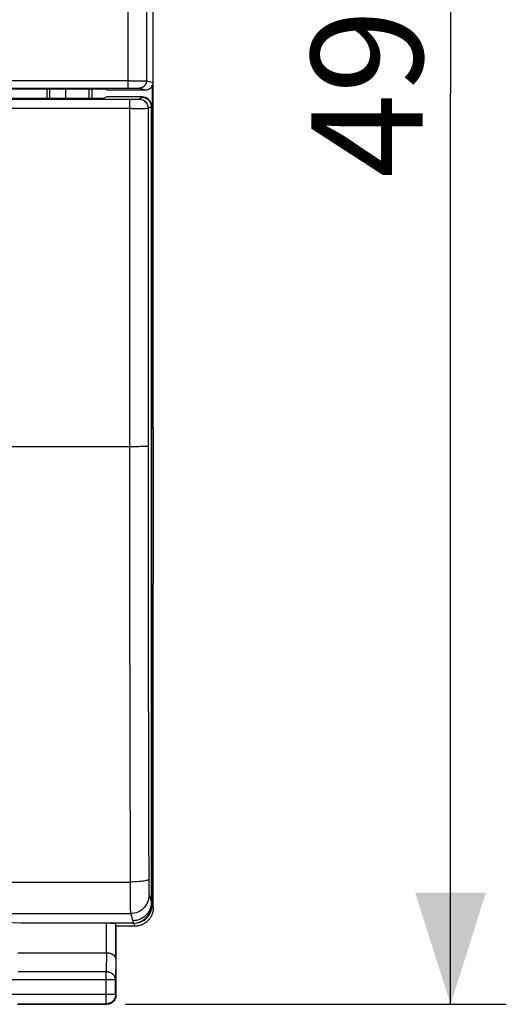
# Model space of a CAD drawing. Units: millimetres. Extents: x -102 to 8, y 1 to 72.
# Drawn here: x -5 to 8, y 1 to 28 of the extents above; entities that cross this region are included whole.
import ezdxf

# ---------------------------------------------------------------- set-up
doc = ezdxf.new("R2010")
doc.units = ezdxf.units.MM
doc.header["$LTSCALE"] = 16.335
doc.layers.get('0').update_dxf_attribs({"linetype": 'CONTINUOUS'})
for name, color, linetype in [('ASSI', 7, 'CONTINUOUS'), ('DRAFT', 7, 'CONTINUOUS'), ('RACCORDO', 7, 'CONTINUOUS'), ('SMUSSO', 7, 'CONTINUOUS')]:
    doc.layers.add(name, color=color, linetype=linetype)
doc.styles.get("Standard").update_dxf_attribs({"font": 'txt', "width": 0.8})
doc.dimstyles.new('DIMSTYLE_1', dxfattribs={"dimtxt": 3, "dimasz": 3, "dimexe": 1.5, "dimexo": 0.5, "dimgap": 0.75, "dimtad": 1, "dimtxsty": 'STANDARD', "dimblk": '_FILLED', "dimblk1": '_FILLED', "dimblk2": '_FILLED', "dimcen": 0.09, "dimadec": 0, "dimazin": 0, "dimtfac": 1, "dimtofl": 0, "dimtmove": 0, "dimatfit": 3, "dimldrblk": '_FILLED', "dimfxl": 1, "dimtolj": 1, "dimarcsym": 0})

# ---------------------------------------------------------------- blocks, each defined once
blk = doc.blocks.new('_FILLED')
at = {"color": 0, "linetype": 'BYBLOCK'}
blk.add_solid([(0, 0), (-1, 0.3167), (-1, -0.3167)], dxfattribs=at)
blk = doc.blocks.new('*D0')
at = {"color": 7, "linetype": 'CONTINUOUS'}
for p, q in [((-2.235, 50.485), (8.015, 50.485)), ((6.515, 50.485), (6.515, 25.985)), ((6.515, 1.485), (6.515, 25.985)), ((-2.235, 1.485), (8.015, 1.485))]:
    blk.add_line(p, q, dxfattribs=at)
at = {"color": 7, "linetype": 'CONTINUOUS', "xscale": 3, "yscale": 3, "zscale": 3}
for p, rotation in [((6.515, 50.485), 90), ((6.515, 1.485), 270)]:
    blk.add_blockref('_FILLED', p, dxfattribs=dict(at, rotation=rotation))
at = {"color": 7, "linetype": 'CONTINUOUS', "insert": (2.765, 25.985), "char_height": 3, "width": 4.71429, "attachment_point": 2, "rotation": 90, "line_spacing_factor": 0.9}
blk.add_mtext('49', dxfattribs=at)

msp = doc.modelspace()

# ---------------------------------------------------------------- linework, layer by layer
at = {"color": 7, "linetype": 'CONTINUOUS'}
for p, q in [((-1.485, 4.085), (-1.485, 47.885)), ((-2.735, 26.085), (-1.685, 26.085)), ((-1.511, 26.186), (-1.511, 17.011)), ((-7.737, 25.837), (-2.126, 25.837)), ((-7.053, 25.859), (-2.81, 25.859)), ((-2.735, 25.896), (-2.81, 25.859)), ((-1.785, 25.896), (-2.735, 25.896)), ((-1.537, 25.668), (-1.535, 25.635)), ((-1.535, 4.164), (-1.535, 25.646)), ((-1.535, 17.011), (-1.511, 17.011)), ((-1.485, 16.985), (-1.535, 16.985)), ((-1.485, 16.985), (-1.511, 17.011)), ((-1.535, 12.785), (-1.485, 12.785)), ((-1.511, 12.759), (-1.535, 12.759)), ((-1.485, 12.785), (-1.511, 12.759)), ((-1.511, 12.759), (-1.511, 4.164)), ((-5.035, 3.664), (-5.735, 3.7)), ((-2.011, 3.664), (-5.035, 3.664)), ((-2.492, 2.718), (-2.492, 3.651)), ((-1.985, 3.585), (-2.485, 3.585)), ((-2.485, 1.735), (-2.485, 3.585)), ((-2.742, 2.862), (-5.128, 2.862)), ((-2.498, 1.748), (-2.498, 2.141)), ((-5.135, 1.485), (-2.735, 1.485)), ((-5.122, 1.498), (-2.748, 1.498))]:
    msp.add_line(p, q, dxfattribs=at)
at = {"color": 253, "linetype": 'CONTINUOUS'}
for p, q in [((-2.166, 30.401), (-2.167, 27.35)), ((-1.667, 30.395), (-1.667, 27.347)), ((-2.167, 27.35), (-2.167, 26.133)), ((-1.667, 27.347), (-1.667, 26.33)), ((-2.124, 26.333), (-7.774, 26.333)), ((-2.124, 26.333), (-2, 26.333)), ((-2, 26.333), (-1.886, 26.333)), ((-1.886, 26.333), (-1.8, 26.332)), ((-1.8, 26.332), (-1.74, 26.332)), ((-1.74, 26.332), (-1.702, 26.331)), ((-1.702, 26.331), (-1.688, 26.331)), ((-1.688, 26.331), (-1.681, 26.331)), ((-1.667, 26.33), (-1.485, 26.285)), ((-7.737, 26.133), (-2.091, 26.133)), ((-2.091, 26.133), (-2.02, 26.133)), ((-2.02, 26.133), (-1.978, 26.132)), ((-1.978, 26.132), (-1.93, 26.132)), ((-1.93, 26.132), (-1.902, 26.132)), ((-1.902, 26.132), (-1.888, 26.131)), ((-1.888, 26.131), (-1.882, 26.131)), ((-1.867, 26.13), (-1.685, 26.085)), ((-2.126, 25.837), (-2.074, 25.837)), ((-2.126, 25.837), (-2.126, 22.553)), ((-2.074, 25.837), (-1.98, 25.838)), ((-1.98, 25.838), (-1.925, 25.838)), ((-1.925, 25.838), (-1.899, 25.839)), ((-1.876, 25.84), (-1.785, 25.885)), ((-1.785, 25.885), (-1.785, 25.896)), ((-2.074, 25.587), (-7.763, 25.587)), ((-2.074, 25.587), (-1.879, 25.588)), ((-1.879, 25.588), (-1.758, 25.588)), ((-1.758, 25.588), (-1.696, 25.588)), ((-1.696, 25.588), (-1.653, 25.589)), ((-1.626, 25.59), (-1.535, 25.635)), ((-1.626, 25.59), (-1.626, 22.558)), ((-2.126, 22.553), (-2.125, 19.519)), ((-1.626, 22.558), (-1.625, 19.526)), ((-2.125, 19.519), (-2.124, 16.485)), ((-1.625, 19.526), (-1.624, 16.494)), ((-2.073, 16.485), (-5.542, 16.485)), ((-2.11, 6.068), (-2.107, 4.626)), ((-23.163, 4.774), (-2.107, 4.774)), ((-1.607, 4.811), (-1.607, 4.739)), ((-2.107, 4.626), (-2.106, 4.485)), ((-1.607, 4.739), (-1.606, 4.671)), ((-1.606, 4.671), (-1.605, 4.608)), ((-1.605, 4.608), (-1.604, 4.553)), ((-1.604, 4.553), (-1.603, 4.506)), ((-2.106, 4.485), (-2.106, 4.354)), ((-2.106, 4.354), (-2.105, 4.236)), ((-1.599, 4.424), (-1.535, 4.232)), ((-2.105, 4.236), (-2.104, 4.134)), ((-2.104, 4.134), (-2.103, 4.05)), ((-1.511, 4.164), (-1.485, 4.085)), ((-23.171, 3.925), (-2.099, 3.925)), ((-2.099, 3.925), (-2.035, 3.733)), ((-2.035, 3.733), (-2.035, 3.664)), ((-2.742, 2.862), (-2.742, 3.664)), ((-2.011, 3.664), (-1.985, 3.585)), ((-2.743, 2.862), (-2.748, 2.357)), ((-2.492, 2.718), (-2.498, 2.141)), ((-2.498, 2.141), (-5.372, 2.141)), ((-2.748, 2.357), (-5.122, 2.357)), ((-2.748, 1.498), (-2.748, 2.357)), ((-2.498, 1.748), (-5.372, 1.748)), ((-2.498, 1.748), (-2.485, 1.735)), ((-2.748, 1.498), (-2.735, 1.485))]:
    msp.add_line(p, q, dxfattribs=at)
for points in [[(-1.667, 26.33), (-1.667, 26.323), (-1.668, 26.316), (-1.668, 26.308), (-1.669, 26.301), (-1.671, 26.293), (-1.672, 26.286), (-1.674, 26.279), (-1.676, 26.272), (-1.678, 26.264), (-1.681, 26.257), (-1.684, 26.251), (-1.687, 26.244), (-1.69, 26.237), (-1.694, 26.23), (-1.698, 26.224), (-1.702, 26.218), (-1.706, 26.212), (-1.711, 26.206), (-1.716, 26.2), (-1.721, 26.194), (-1.726, 26.189), (-1.731, 26.184), (-1.737, 26.179), (-1.742, 26.174), (-1.748, 26.17), (-1.754, 26.165), (-1.761, 26.161), (-1.767, 26.157), (-1.774, 26.154), (-1.78, 26.15), (-1.787, 26.147), (-1.794, 26.144), (-1.801, 26.142), (-1.808, 26.139), (-1.815, 26.137), (-1.823, 26.136), (-1.83, 26.134), (-1.837, 26.133), (-1.845, 26.132), (-1.852, 26.131), (-1.86, 26.131), (-1.867, 26.13)], [(-1.681, 26.331), (-1.675, 26.331), (-1.672, 26.331), (-1.67, 26.331), (-1.669, 26.331), (-1.668, 26.331), (-1.667, 26.33)], [(-1.882, 26.131), (-1.877, 26.131), (-1.875, 26.131), (-1.873, 26.131), (-1.872, 26.131), (-1.87, 26.131), (-1.869, 26.131), (-1.868, 26.131), (-1.867, 26.131), (-1.867, 26.13)], [(-1.899, 25.839), (-1.889, 25.839), (-1.882, 25.839), (-1.878, 25.839), (-1.876, 25.84)], [(-1.876, 25.84), (-1.843, 25.837), (-1.811, 25.831), (-1.78, 25.821), (-1.751, 25.806), (-1.724, 25.788), (-1.699, 25.766), (-1.678, 25.742), (-1.659, 25.715), (-1.645, 25.685), (-1.634, 25.654), (-1.628, 25.622), (-1.626, 25.59)], [(-1.653, 25.589), (-1.638, 25.589), (-1.63, 25.589), (-1.626, 25.59)], [(-2.124, 16.485), (-2.124, 15.179), (-2.123, 13.873), (-2.121, 12.568), (-2.12, 11.265), (-2.118, 9.963), (-2.116, 8.662), (-2.113, 7.364), (-2.11, 6.068)], [(-1.624, 16.494), (-1.628, 16.494), (-1.637, 16.493), (-1.651, 16.492), (-1.67, 16.491), (-1.694, 16.49), (-1.723, 16.489), (-1.756, 16.488), (-1.793, 16.487), (-1.833, 16.487), (-1.877, 16.486), (-1.923, 16.486), (-1.971, 16.486), (-2.021, 16.485), (-2.073, 16.485)], [(-1.624, 16.494), (-1.624, 15.195), (-1.623, 13.897), (-1.622, 12.6), (-1.62, 11.303), (-1.618, 10.008), (-1.616, 8.715), (-1.613, 7.424), (-1.61, 6.136), (-1.607, 4.811)], [(-1.607, 4.849), (-1.611, 4.841), (-1.62, 4.834), (-1.634, 4.826), (-1.653, 4.819), (-1.677, 4.812), (-1.706, 4.805), (-1.739, 4.799), (-1.776, 4.794), (-1.816, 4.789), (-1.86, 4.785), (-1.906, 4.781), (-1.954, 4.778), (-2.004, 4.776), (-2.055, 4.775), (-2.107, 4.774)], [(-1.603, 4.506), (-1.603, 4.487), (-1.602, 4.469), (-1.602, 4.455), (-1.601, 4.443), (-1.6, 4.434), (-1.6, 4.428), (-1.599, 4.424)], [(-1.599, 4.424), (-1.602, 4.372), (-1.61, 4.32), (-1.624, 4.27), (-1.642, 4.221), (-1.666, 4.175), (-1.695, 4.131), (-1.728, 4.09), (-1.765, 4.053), (-1.805, 4.02), (-1.849, 3.992), (-1.896, 3.968), (-1.945, 3.949), (-1.995, 3.936), (-2.047, 3.928), (-2.099, 3.925)], [(-2.103, 4.05), (-2.102, 4.016), (-2.101, 3.986), (-2.101, 3.962), (-2.1, 3.944), (-2.1, 3.932), (-2.099, 3.925)], [(-2.498, 2.141), (-2.498, 2.151), (-2.499, 2.161), (-2.501, 2.171), (-2.503, 2.182), (-2.505, 2.192), (-2.508, 2.202), (-2.512, 2.211), (-2.516, 2.221), (-2.521, 2.23), (-2.526, 2.24), (-2.532, 2.249), (-2.538, 2.258), (-2.545, 2.266), (-2.552, 2.274), (-2.559, 2.282), (-2.567, 2.29), (-2.576, 2.297), (-2.585, 2.304), (-2.594, 2.311), (-2.603, 2.317), (-2.613, 2.323), (-2.623, 2.328), (-2.634, 2.333), (-2.644, 2.337), (-2.655, 2.341), (-2.666, 2.345), (-2.678, 2.348), (-2.689, 2.351), (-2.701, 2.353), (-2.713, 2.355), (-2.724, 2.356), (-2.736, 2.357), (-2.748, 2.357)]]:
    msp.add_lwpolyline(points, dxfattribs=at)
at = {"color": 7, "linetype": 'CONTINUOUS'}
for points in [[(-1.785, 25.885), (-1.752, 25.883), (-1.72, 25.876), (-1.689, 25.866), (-1.66, 25.851), (-1.633, 25.833), (-1.608, 25.812), (-1.587, 25.787), (-1.568, 25.76), (-1.554, 25.731), (-1.544, 25.7), (-1.537, 25.668)], [(-1.546, 4.129), (-1.56, 4.078), (-1.578, 4.029), (-1.602, 3.983), (-1.631, 3.939), (-1.664, 3.898), (-1.701, 3.861), (-1.741, 3.828), (-1.785, 3.8), (-1.832, 3.776), (-1.881, 3.757), (-1.931, 3.744), (-1.983, 3.736), (-2.035, 3.733)], [(-1.485, 4.085), (-1.485, 4.065), (-1.487, 4.045), (-1.489, 4.025), (-1.491, 4.005), (-1.495, 3.985), (-1.499, 3.966), (-1.505, 3.946), (-1.511, 3.927), (-1.517, 3.908), (-1.525, 3.889), (-1.533, 3.871), (-1.542, 3.853), (-1.552, 3.835), (-1.562, 3.818), (-1.573, 3.801), (-1.585, 3.785), (-1.598, 3.769), (-1.611, 3.754), (-1.624, 3.739), (-1.639, 3.724), (-1.653, 3.711), (-1.669, 3.698), (-1.685, 3.685), (-1.701, 3.674), (-1.718, 3.662), (-1.735, 3.652), (-1.753, 3.642), (-1.771, 3.633), (-1.789, 3.625), (-1.808, 3.617), (-1.827, 3.611), (-1.846, 3.605), (-1.865, 3.6), (-1.885, 3.595), (-1.905, 3.591), (-1.925, 3.589), (-1.945, 3.587), (-1.965, 3.585), (-1.985, 3.585)], [(-1.535, 4.232), (-1.538, 4.18), (-1.546, 4.129)], [(-2.492, 2.718), (-2.492, 2.723), (-2.493, 2.727), (-2.494, 2.732), (-2.495, 2.736), (-2.496, 2.741), (-2.497, 2.746), (-2.499, 2.75), (-2.501, 2.755), (-2.503, 2.759), (-2.506, 2.764), (-2.508, 2.768), (-2.511, 2.773), (-2.515, 2.777), (-2.518, 2.781), (-2.522, 2.786), (-2.526, 2.79), (-2.531, 2.794), (-2.535, 2.798), (-2.54, 2.802), (-2.545, 2.806), (-2.551, 2.81), (-2.556, 2.814), (-2.562, 2.818), (-2.568, 2.821), (-2.575, 2.825), (-2.581, 2.828), (-2.588, 2.831), (-2.595, 2.834), (-2.603, 2.837), (-2.61, 2.84), (-2.618, 2.843), (-2.626, 2.845), (-2.634, 2.848), (-2.642, 2.85), (-2.651, 2.852), (-2.659, 2.854), (-2.668, 2.856), (-2.677, 2.857), (-2.686, 2.858), (-2.695, 2.86), (-2.704, 2.861), (-2.714, 2.861), (-2.723, 2.862), (-2.733, 2.862), (-2.743, 2.862)], [(-2.498, 1.748), (-2.498, 1.736), (-2.499, 1.724), (-2.501, 1.713), (-2.503, 1.701), (-2.505, 1.689), (-2.508, 1.678), (-2.512, 1.666), (-2.516, 1.655), (-2.521, 1.644), (-2.526, 1.634), (-2.532, 1.623), (-2.538, 1.613), (-2.544, 1.603), (-2.552, 1.594), (-2.559, 1.584), (-2.567, 1.576), (-2.576, 1.567), (-2.584, 1.559), (-2.594, 1.552), (-2.603, 1.544), (-2.613, 1.538), (-2.623, 1.532), (-2.634, 1.526), (-2.644, 1.521), (-2.655, 1.516), (-2.666, 1.512), (-2.678, 1.508), (-2.689, 1.505), (-2.701, 1.503), (-2.713, 1.501), (-2.724, 1.499), (-2.736, 1.498), (-2.748, 1.498)], [(-2.499, 1.653), (-2.503, 1.642), (-2.508, 1.631), (-2.513, 1.62), (-2.518, 1.61), (-2.525, 1.6), (-2.531, 1.59), (-2.538, 1.58), (-2.546, 1.571), (-2.554, 1.562), (-2.562, 1.554), (-2.571, 1.546), (-2.58, 1.538), (-2.59, 1.531), (-2.6, 1.525), (-2.61, 1.518), (-2.62, 1.513), (-2.631, 1.508), (-2.642, 1.503), (-2.653, 1.499)], [(-2.488, 1.699), (-2.49, 1.688), (-2.492, 1.676), (-2.495, 1.665), (-2.499, 1.653)], [(-2.485, 1.735), (-2.485, 1.723), (-2.486, 1.711), (-2.488, 1.699)], [(-2.653, 1.499), (-2.665, 1.495), (-2.676, 1.492), (-2.688, 1.49), (-2.699, 1.488), (-2.711, 1.486), (-2.723, 1.485), (-2.735, 1.485)]]:
    msp.add_lwpolyline(points, dxfattribs=at)
for centre, major_axis, ratio, start_param, end_param in [((-1.685, 26.285), (0.194, -0.049), 0.999353, -1.325755, 0.244737), ((-1.785, 25.646), (0, 0.25), 0.999962, -1.570796, 0), ((-2.035, 4.164), (0, 0.501), 0.99863, -3.141593, -1.570796), ((-2.011, 4.164), (-0.158, 0.475), 0.998478, -3.462643, -1.89276), ((-2.742, 3.651), (0.25, 0), 0.052408, 0.005818, 1.570796)]:
    msp.add_ellipse(centre, major_axis=major_axis, ratio=ratio, start_param=start_param, end_param=end_param, dxfattribs=at)
at = {"layer": 'ASSI', "color": 7, "linetype": 'CONTINUOUS'}
for p, q in [((-7.737, 25.837), (-2.126, 25.837)), ((-7.053, 25.859), (-2.81, 25.859)), ((-2.735, 25.896), (-2.81, 25.859)), ((-1.785, 25.896), (-2.735, 25.896)), ((-1.537, 25.668), (-1.535, 25.635)), ((-1.535, 4.164), (-1.535, 25.646)), ((-5.035, 3.664), (-5.735, 3.7)), ((-2.035, 3.664), (-5.035, 3.664))]:
    msp.add_line(p, q, dxfattribs=at)
at = {"layer": 'ASSI', "color": 253, "linetype": 'CONTINUOUS'}
for p, q in [((-2.126, 25.837), (-2.074, 25.837)), ((-2.126, 25.837), (-2.126, 22.553)), ((-2.074, 25.837), (-1.98, 25.838)), ((-1.98, 25.838), (-1.925, 25.838)), ((-1.925, 25.838), (-1.899, 25.839)), ((-1.876, 25.84), (-1.785, 25.885)), ((-1.785, 25.885), (-1.785, 25.896)), ((-2.074, 25.587), (-7.763, 25.587)), ((-2.074, 25.587), (-1.879, 25.588)), ((-1.879, 25.588), (-1.758, 25.588)), ((-1.758, 25.588), (-1.696, 25.588)), ((-1.696, 25.588), (-1.653, 25.589)), ((-1.626, 25.59), (-1.535, 25.635)), ((-1.626, 25.59), (-1.626, 22.558)), ((-2.126, 22.553), (-2.125, 19.519)), ((-1.626, 22.558), (-1.625, 19.526)), ((-2.125, 19.519), (-2.124, 16.485)), ((-1.625, 19.526), (-1.624, 16.494)), ((-2.073, 16.485), (-5.542, 16.485)), ((-2.11, 6.068), (-2.107, 4.626)), ((-23.163, 4.774), (-2.107, 4.774)), ((-1.607, 4.811), (-1.607, 4.739)), ((-2.107, 4.626), (-2.106, 4.485)), ((-1.607, 4.739), (-1.606, 4.671)), ((-1.606, 4.671), (-1.605, 4.608)), ((-1.605, 4.608), (-1.604, 4.553)), ((-1.604, 4.553), (-1.603, 4.506)), ((-2.106, 4.485), (-2.106, 4.354)), ((-2.106, 4.354), (-2.105, 4.236)), ((-1.599, 4.424), (-1.535, 4.232)), ((-2.105, 4.236), (-2.104, 4.134)), ((-2.104, 4.134), (-2.103, 4.05)), ((-23.171, 3.925), (-2.099, 3.925)), ((-2.099, 3.925), (-2.035, 3.733)), ((-2.035, 3.733), (-2.035, 3.664))]:
    msp.add_line(p, q, dxfattribs=at)
for points in [[(-1.899, 25.839), (-1.889, 25.839), (-1.882, 25.839), (-1.878, 25.839), (-1.876, 25.84)], [(-1.876, 25.84), (-1.843, 25.837), (-1.811, 25.831), (-1.78, 25.821), (-1.751, 25.806), (-1.724, 25.788), (-1.699, 25.766), (-1.678, 25.742), (-1.659, 25.715), (-1.645, 25.685), (-1.634, 25.654), (-1.628, 25.622), (-1.626, 25.59)], [(-1.653, 25.589), (-1.638, 25.589), (-1.63, 25.589), (-1.626, 25.59)], [(-2.124, 16.485), (-2.124, 15.179), (-2.123, 13.873), (-2.121, 12.568), (-2.12, 11.265), (-2.118, 9.963), (-2.116, 8.662), (-2.113, 7.364), (-2.11, 6.068)], [(-1.624, 16.494), (-1.628, 16.494), (-1.637, 16.493), (-1.651, 16.492), (-1.67, 16.491), (-1.694, 16.49), (-1.723, 16.489), (-1.756, 16.488), (-1.793, 16.487), (-1.833, 16.487), (-1.877, 16.486), (-1.923, 16.486), (-1.971, 16.486), (-2.021, 16.485), (-2.073, 16.485)], [(-1.624, 16.494), (-1.624, 15.195), (-1.623, 13.897), (-1.622, 12.6), (-1.62, 11.303), (-1.618, 10.008), (-1.616, 8.715), (-1.613, 7.424), (-1.61, 6.136), (-1.607, 4.811)], [(-1.607, 4.849), (-1.611, 4.841), (-1.62, 4.834), (-1.634, 4.826), (-1.653, 4.819), (-1.677, 4.812), (-1.706, 4.805), (-1.739, 4.799), (-1.776, 4.794), (-1.816, 4.789), (-1.86, 4.785), (-1.906, 4.781), (-1.954, 4.778), (-2.004, 4.776), (-2.055, 4.775), (-2.107, 4.774)], [(-1.603, 4.506), (-1.603, 4.487), (-1.602, 4.469), (-1.602, 4.455), (-1.601, 4.443), (-1.6, 4.434), (-1.6, 4.428), (-1.599, 4.424)], [(-1.599, 4.424), (-1.602, 4.372), (-1.61, 4.32), (-1.624, 4.27), (-1.642, 4.221), (-1.666, 4.175), (-1.695, 4.131), (-1.728, 4.09), (-1.765, 4.053), (-1.805, 4.02), (-1.849, 3.992), (-1.896, 3.968), (-1.945, 3.949), (-1.995, 3.936), (-2.047, 3.928), (-2.099, 3.925)], [(-2.103, 4.05), (-2.102, 4.016), (-2.101, 3.986), (-2.101, 3.962), (-2.1, 3.944), (-2.1, 3.932), (-2.099, 3.925)]]:
    msp.add_lwpolyline(points, dxfattribs=at)
at = {"layer": 'ASSI', "color": 7, "linetype": 'CONTINUOUS'}
for points in [[(-1.785, 25.885), (-1.752, 25.883), (-1.72, 25.876), (-1.689, 25.866), (-1.66, 25.851), (-1.633, 25.833), (-1.608, 25.812), (-1.587, 25.787), (-1.568, 25.76), (-1.554, 25.731), (-1.544, 25.7), (-1.537, 25.668)], [(-1.546, 4.129), (-1.56, 4.078), (-1.578, 4.029), (-1.602, 3.983), (-1.631, 3.939), (-1.664, 3.898), (-1.701, 3.861), (-1.741, 3.828), (-1.785, 3.8), (-1.832, 3.776), (-1.881, 3.757), (-1.931, 3.744), (-1.983, 3.736), (-2.035, 3.733)], [(-1.535, 4.232), (-1.538, 4.18), (-1.546, 4.129)]]:
    msp.add_lwpolyline(points, dxfattribs=at)
for centre, major_axis, ratio, start_param, end_param in [((-1.785, 25.646), (0, 0.25), 0.999962, -1.570796, 0), ((-2.035, 4.164), (0, 0.501), 0.99863, -3.141593, -1.570796)]:
    msp.add_ellipse(centre, major_axis=major_axis, ratio=ratio, start_param=start_param, end_param=end_param, dxfattribs=at)
at = {"layer": 'DRAFT', "color": 7, "linetype": 'CONTINUOUS'}
for p, q in [((-7.285, 26.111), (-2.787, 26.111)), ((-4.335, 25.859), (-4.335, 26.111)), ((-4.271, 25.859), (-4.271, 26.111)), ((-3.207, 25.859), (-3.207, 26.111)), ((-3.135, 26.111), (-3.135, 25.859)), ((-2.735, 26.085), (-2.787, 26.111))]:
    msp.add_line(p, q, dxfattribs=at)
at = {"layer": 'RACCORDO', "color": 7, "linetype": 'CONTINUOUS'}
msp.add_line((-1.485, 16.985), (-1.485, 12.785), dxfattribs=at)
at = {"layer": 'SMUSSO', "color": 7, "linetype": 'CONTINUOUS'}
msp.add_line((-3.835, 25.859), (-3.835, 26.111), dxfattribs=at)

# ---------------------------------------------------------------- dimensions: what is measured, and where the dimension line sits
at = {"color": 7, "linetype": 'CONTINUOUS'}
dim = msp.add_linear_dim(base=(6.515, 1.485), p1=(-2.735, 50.485), p2=(-2.735, 1.485), angle=270, dimstyle='DIMSTYLE_1', dxfattribs=at)
dim.commit()
dim.dimension.update_dxf_attribs({"geometry": '*D0', "text_midpoint": (6.515, 25.985), "dimtype": 160})

doc.saveas('drawing.dxf')
